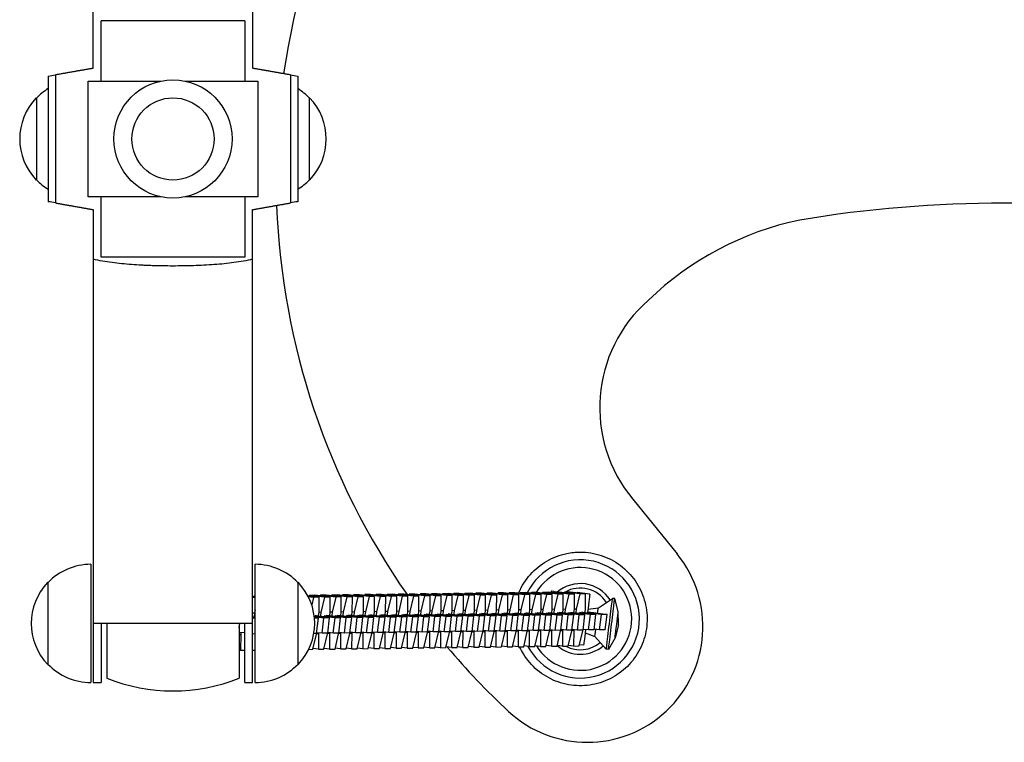
# Model space of a CAD drawing. Units: millimetres. Extents: x -1800 to 1800, y -4792 to 4792.
# Drawn here: x -383 to 0, y -235 to 46 of the extents above; entities that cross this region are included whole.
import ezdxf

# ---------------------------------------------------------------- set-up
doc = ezdxf.new("R2010")
doc.units = ezdxf.units.MM
doc.header["$LTSCALE"] = 20
doc.layers.add('2d', color=230, linetype='Continuous')

msp = doc.modelspace()

# ---------------------------------------------------------------- linework, layer by layer
at = {"layer": '2d'}
for p, q in [((-354.64, 27.5), (-354.64, 211.5)), ((-292.64, 211.5), (-292.64, 27.5)), ((-351.64, 22.5), (-351.64, 45.98)), ((-295.64, 45.98), (-351.64, 45.98)), ((-295.64, 45.98), (-295.64, 22.5)), ((-372.18, 24.41), (-372.18, -24.41)), ((-369.4, 24.9), (-369.4, -24.9)), ((-277.89, 24.9), (-277.89, -24.9)), ((-275.11, 24.41), (-275.11, -24.41)), ((-356.64, 22.5), (-328.41, 22.5)), ((-356.64, -22.5), (-356.64, 22.5)), ((-318.87, 22.5), (-290.64, 22.5)), ((-290.64, 22.5), (-290.64, -22.5)), ((-376.81, 16), (-376.81, -16)), ((-270.48, -16), (-270.48, 16)), ((-328.41, -22.5), (-356.64, -22.5)), ((-351.64, -45.98), (-351.64, -22.5)), ((-290.64, -22.5), (-318.87, -22.5)), ((-295.64, -22.5), (-295.64, -45.98)), ((-354.64, -27.5), (-354.64, -211.5)), ((-292.64, -211.5), (-292.64, -27.5)), ((-295.64, -45.98), (-351.64, -45.98)), ((-144.64, -140.2), (-127.45, -161.45)), ((-355.64, -165.5), (-355.64, -211.5)), ((-291.64, -211.5), (-291.64, -165.5)), ((-372.31, -172.5), (-372.31, -204.5)), ((-274.98, -204.5), (-274.98, -172.5)), ((-176.63, -176.53), (-176.26, -175.87)), ((-176.26, -175.87), (-175.38, -175.97)), ((-175.03, -176.37), (-175.38, -175.97)), ((-291.64, -178.19), (-292.64, -178.07)), ((-291.64, -178.48), (-292.64, -178.36)), ((-292.15, -177.84), (-292.21, -178.12)), ((-291.64, -177.83), (-292.15, -177.84)), ((-291.64, -177.9), (-292.15, -177.84)), ((-266.79, -178.32), (-271.15, -177.79)), ((-268.95, -178.35), (-270.99, -178.1)), ((-270.55, -177.57), (-270.62, -177.85)), ((-268.39, -177.54), (-270.55, -177.57)), ((-264.64, -178.29), (-270.55, -177.57)), ((-268.95, -178.35), (-269.66, -181.3)), ((-266.79, -178.32), (-268.95, -178.35)), ((-262.47, -178.26), (-268.39, -177.54)), ((-266.81, -184.24), (-266.79, -178.32)), ((-266.23, -177.51), (-266.3, -177.8)), ((-264.07, -177.49), (-266.23, -177.51)), ((-260.32, -178.24), (-266.23, -177.51)), ((-264.64, -178.29), (-266.05, -184.23)), ((-262.47, -178.26), (-264.64, -178.29)), ((-258.15, -178.21), (-264.07, -177.49)), ((-262.49, -184.19), (-262.47, -178.26)), ((-261.91, -177.46), (-261.98, -177.74)), ((-259.75, -177.43), (-261.91, -177.46)), ((-256, -178.18), (-261.91, -177.46)), ((-260.32, -178.24), (-261.73, -184.18)), ((-258.15, -178.21), (-260.32, -178.24)), ((-253.83, -178.16), (-259.75, -177.43)), ((-258.17, -184.13), (-258.15, -178.21)), ((-257.59, -177.4), (-257.66, -177.69)), ((-255.43, -177.38), (-257.59, -177.4)), ((-251.68, -178.13), (-257.59, -177.4)), ((-256, -178.18), (-257.41, -184.12)), ((-253.83, -178.16), (-256, -178.18)), ((-249.51, -178.1), (-255.43, -177.38)), ((-253.85, -184.08), (-253.83, -178.16)), ((-253.27, -177.35), (-253.34, -177.63)), ((-251.11, -177.32), (-253.27, -177.35)), ((-247.36, -178.07), (-253.27, -177.35)), ((-251.68, -178.13), (-253.09, -184.07)), ((-249.51, -178.1), (-251.68, -178.13)), ((-245.19, -178.05), (-251.11, -177.32)), ((-249.53, -184.02), (-249.51, -178.1)), ((-248.95, -177.3), (-249.02, -177.58)), ((-246.79, -177.27), (-248.95, -177.3)), ((-243.04, -178.02), (-248.95, -177.3)), ((-247.36, -178.07), (-248.77, -184.01)), ((-245.19, -178.05), (-247.36, -178.07)), ((-240.87, -177.99), (-246.79, -177.27)), ((-245.21, -183.97), (-245.19, -178.05)), ((-244.63, -177.24), (-244.7, -177.52)), ((-242.47, -177.21), (-244.63, -177.24)), ((-238.72, -177.96), (-244.63, -177.24)), ((-243.04, -178.02), (-244.45, -183.96)), ((-240.87, -177.99), (-243.04, -178.02)), ((-236.55, -177.94), (-242.47, -177.21)), ((-240.89, -183.91), (-240.87, -177.99)), ((-240.31, -177.19), (-240.38, -177.47)), ((-238.15, -177.16), (-240.31, -177.19)), ((-234.4, -177.91), (-240.31, -177.19)), ((-238.72, -177.96), (-240.13, -183.91)), ((-236.55, -177.94), (-238.72, -177.96)), ((-232.23, -177.88), (-238.15, -177.16)), ((-236.57, -183.86), (-236.55, -177.94)), ((-236, -177.13), (-236.06, -177.42)), ((-233.83, -177.11), (-236, -177.13)), ((-230.08, -177.86), (-236, -177.13)), ((-234.4, -177.91), (-235.81, -183.85)), ((-232.23, -177.88), (-234.4, -177.91)), ((-227.91, -177.83), (-233.83, -177.11)), ((-232.25, -183.81), (-232.23, -177.88)), ((-231.68, -177.08), (-231.74, -177.36)), ((-229.51, -177.05), (-231.68, -177.08)), ((-225.76, -177.8), (-231.68, -177.08)), ((-230.08, -177.86), (-231.49, -183.8)), ((-227.91, -177.83), (-230.08, -177.86)), ((-223.59, -177.77), (-229.51, -177.05)), ((-227.93, -183.75), (-227.91, -177.83)), ((-227.36, -177.02), (-227.42, -177.31)), ((-225.19, -177), (-227.36, -177.02)), ((-221.44, -177.75), (-227.36, -177.02)), ((-225.76, -177.8), (-227.17, -183.74)), ((-223.59, -177.77), (-225.76, -177.8)), ((-219.28, -177.72), (-225.19, -177)), ((-223.61, -183.7), (-223.59, -177.77)), ((-223.04, -176.97), (-223.1, -177.25)), ((-220.87, -176.94), (-223.04, -176.97)), ((-217.12, -177.69), (-223.04, -176.97)), ((-221.44, -177.75), (-222.85, -183.69)), ((-219.28, -177.72), (-221.44, -177.75)), ((-214.96, -177.67), (-220.87, -176.94)), ((-219.29, -183.64), (-219.28, -177.72)), ((-218.72, -176.92), (-218.79, -177.2)), ((-216.55, -176.89), (-218.72, -176.92)), ((-212.8, -177.64), (-218.72, -176.92)), ((-217.12, -177.69), (-218.53, -183.63)), ((-214.96, -177.67), (-217.12, -177.69)), ((-210.64, -177.61), (-216.55, -176.89)), ((-214.97, -183.59), (-214.96, -177.67)), ((-214.4, -176.86), (-214.47, -177.14)), ((-212.23, -176.83), (-214.4, -176.86)), ((-208.48, -177.58), (-214.4, -176.86)), ((-212.8, -177.64), (-214.21, -183.58)), ((-210.64, -177.61), (-212.8, -177.64)), ((-206.32, -177.56), (-212.23, -176.83)), ((-210.65, -183.53), (-210.64, -177.61)), ((-210.08, -176.81), (-210.15, -177.09)), ((-207.91, -176.78), (-210.08, -176.81)), ((-204.16, -177.53), (-210.08, -176.81)), ((-208.48, -177.58), (-209.89, -183.52)), ((-206.32, -177.56), (-208.48, -177.58)), ((-202, -177.5), (-207.91, -176.78)), ((-206.33, -183.48), (-206.32, -177.56)), ((-205.76, -176.75), (-205.83, -177.03)), ((-203.59, -176.72), (-205.76, -176.75)), ((-199.84, -177.48), (-205.76, -176.75)), ((-204.16, -177.53), (-205.58, -183.47)), ((-202, -177.5), (-204.16, -177.53)), ((-197.68, -177.45), (-203.59, -176.72)), ((-202.01, -183.43), (-202, -177.5)), ((-201.44, -176.7), (-201.51, -176.98)), ((-199.27, -176.67), (-201.44, -176.7)), ((-195.52, -177.42), (-201.44, -176.7)), ((-199.84, -177.48), (-201.26, -183.42)), ((-197.68, -177.45), (-199.84, -177.48)), ((-193.36, -177.39), (-199.27, -176.67)), ((-197.7, -183.37), (-197.68, -177.45)), ((-197.12, -176.64), (-197.19, -176.93)), ((-194.96, -176.62), (-197.12, -176.64)), ((-191.21, -177.37), (-197.12, -176.64)), ((-195.52, -177.42), (-196.94, -183.36)), ((-193.36, -177.39), (-195.52, -177.42)), ((-189.04, -177.34), (-194.96, -176.62)), ((-193.38, -183.32), (-193.36, -177.39)), ((-192.8, -176.59), (-192.87, -176.87)), ((-190.64, -176.56), (-192.8, -176.59)), ((-186.89, -177.31), (-192.8, -176.59)), ((-191.21, -177.37), (-192.62, -183.31)), ((-189.04, -177.34), (-191.21, -177.37)), ((-184.72, -177.29), (-190.64, -176.56)), ((-189.06, -183.26), (-189.04, -177.34)), ((-188.48, -176.53), (-188.55, -176.82)), ((-186.32, -176.51), (-188.48, -176.53)), ((-182.57, -177.26), (-188.48, -176.53)), ((-186.89, -177.31), (-188.3, -183.25)), ((-184.72, -177.29), (-186.89, -177.31)), ((-180.4, -177.23), (-186.32, -176.51)), ((-184.74, -183.21), (-184.72, -177.29)), ((-184.16, -176.48), (-184.23, -176.76)), ((-182, -176.45), (-184.16, -176.48)), ((-178.25, -177.2), (-184.16, -176.48)), ((-182.57, -177.26), (-183.98, -183.2)), ((-180.4, -177.23), (-182.57, -177.26)), ((-176.08, -177.18), (-182, -176.45)), ((-180.42, -183.15), (-180.4, -177.23)), ((-179.84, -176.43), (-179.91, -176.71)), ((-177.68, -176.4), (-179.84, -176.43)), ((-173.93, -177.15), (-179.84, -176.43)), ((-178.25, -177.2), (-179.66, -183.14)), ((-176.08, -177.18), (-178.25, -177.2)), ((-171.76, -177.12), (-177.68, -176.4)), ((-176.1, -183.1), (-176.08, -177.18)), ((-175.52, -176.37), (-175.59, -176.65)), ((-173.36, -176.34), (-175.52, -176.37)), ((-169.61, -177.09), (-175.52, -176.37)), ((-173.93, -177.15), (-175.34, -183.09)), ((-171.76, -177.12), (-173.93, -177.15)), ((-167.44, -177.07), (-173.36, -176.34)), ((-171.78, -183.04), (-171.76, -177.12)), ((-171.2, -176.32), (-171.27, -176.6)), ((-169.04, -176.29), (-171.2, -176.32)), ((-165.29, -177.04), (-171.2, -176.32)), ((-169.61, -177.09), (-171.02, -183.04)), ((-167.44, -177.07), (-169.61, -177.09)), ((-163.12, -177.01), (-169.04, -176.29)), ((-167.46, -182.99), (-167.44, -177.07)), ((-165.29, -177.04), (-166.7, -182.98)), ((-161.46, -177.12), (-166.42, -176.52)), ((-163.12, -177.01), (-165.29, -177.04)), ((-163.14, -182.94), (-163.12, -177.01)), ((-158.12, -182.49), (-152.62, -178.74)), ((-151.75, -178.84), (-152.62, -178.74)), ((-150.36, -183.85), (-151.75, -178.84)), ((-291.64, -183.21), (-291.96, -184.56)), ((-244.45, -183.96), (-245.21, -183.87)), ((-240.13, -183.91), (-240.89, -183.81)), ((-240.13, -183.91), (-240.28, -185.12)), ((-236.72, -185.08), (-236.57, -183.86)), ((-235.81, -183.85), (-236.57, -183.76)), ((-235.81, -183.85), (-235.96, -185.07)), ((-232.4, -185.02), (-232.25, -183.81)), ((-231.49, -183.8), (-232.25, -183.7)), ((-231.49, -183.8), (-231.64, -185.01)), ((-228.08, -184.97), (-227.93, -183.75)), ((-227.17, -183.74), (-227.93, -183.65)), ((-227.17, -183.74), (-227.32, -184.96)), ((-223.76, -184.91), (-223.61, -183.7)), ((-222.85, -183.69), (-223.61, -183.59)), ((-222.85, -183.69), (-223, -184.9)), ((-219.44, -184.86), (-219.29, -183.64)), ((-218.53, -183.63), (-219.29, -183.54)), ((-218.53, -183.63), (-218.68, -184.85)), ((-215.12, -184.8), (-214.97, -183.59)), ((-214.21, -183.58), (-214.97, -183.49)), ((-214.21, -183.58), (-214.36, -184.79)), ((-210.8, -184.75), (-210.65, -183.53)), ((-209.89, -183.52), (-210.65, -183.43)), ((-209.89, -183.52), (-210.04, -184.74)), ((-206.48, -184.7), (-206.33, -183.48)), ((-205.58, -183.47), (-206.33, -183.38)), ((-205.58, -183.47), (-205.72, -184.69)), ((-202.16, -184.64), (-202.01, -183.43)), ((-201.26, -183.42), (-202.01, -183.32)), ((-201.26, -183.42), (-201.4, -184.63)), ((-197.84, -184.59), (-197.7, -183.37)), ((-196.94, -183.36), (-197.7, -183.27)), ((-196.94, -183.36), (-197.08, -184.58)), ((-193.52, -184.53), (-193.38, -183.32)), ((-192.62, -183.31), (-193.38, -183.21)), ((-192.62, -183.31), (-192.76, -184.52)), ((-189.2, -184.48), (-189.06, -183.26)), ((-188.3, -183.25), (-189.06, -183.16)), ((-188.3, -183.25), (-188.44, -184.47)), ((-184.88, -184.42), (-184.74, -183.21)), ((-183.98, -183.2), (-184.74, -183.11)), ((-183.98, -183.2), (-184.12, -184.41)), ((-180.56, -184.37), (-180.42, -183.15)), ((-179.66, -183.14), (-180.42, -183.05)), ((-179.66, -183.14), (-179.81, -184.36)), ((-176.24, -184.32), (-176.1, -183.1)), ((-175.34, -183.09), (-176.1, -183)), ((-175.34, -183.09), (-175.49, -184.31)), ((-171.93, -184.26), (-171.78, -183.04)), ((-171.02, -183.04), (-171.78, -182.94)), ((-171.02, -183.04), (-171.17, -184.25)), ((-167.61, -184.21), (-167.46, -182.99)), ((-166.7, -182.98), (-167.46, -182.89)), ((-166.7, -182.98), (-166.85, -184.2)), ((-163.29, -184.15), (-163.14, -182.94)), ((-162.17, -182.97), (-158.12, -182.49)), ((-150.31, -189.05), (-150.36, -183.85)), ((-291.96, -184.56), (-292.64, -184.47)), ((-291.64, -186.1), (-292.64, -185.99)), ((-292.64, -186.12), (-291.64, -186.26)), ((-291.64, -186.62), (-292.64, -186.51)), ((-291.96, -184.56), (-292.11, -185.77)), ((-268.69, -185.54), (-267.9, -185.63)), ((-264.88, -186.39), (-268.64, -185.98)), ((-268.62, -186.19), (-267.03, -186.42)), ((-267.03, -186.42), (-268.59, -186.44)), ((-267.15, -185.62), (-268.35, -185.47)), ((-267.9, -185.63), (-262.71, -186.36)), ((-267.75, -192.37), (-267.03, -186.42)), ((-267.16, -185.74), (-267.15, -185.62)), ((-260.56, -186.33), (-267.15, -185.62)), ((-266.95, -185.46), (-266.81, -184.24)), ((-266.05, -184.23), (-266.81, -184.14)), ((-266.05, -184.23), (-266.19, -185.45)), ((-265.59, -192.34), (-264.88, -186.39)), ((-262.71, -186.36), (-264.88, -186.39)), ((-264.79, -185.43), (-263.58, -185.58)), ((-262.83, -185.57), (-264.03, -185.42)), ((-263.58, -185.58), (-258.39, -186.31)), ((-263.43, -192.32), (-262.71, -186.36)), ((-262.84, -185.68), (-262.83, -185.57)), ((-256.24, -186.28), (-262.83, -185.57)), ((-262.63, -185.4), (-262.49, -184.19)), ((-261.73, -184.18), (-262.49, -184.08)), ((-261.73, -184.18), (-261.87, -185.39)), ((-261.27, -192.29), (-260.56, -186.33)), ((-258.39, -186.31), (-260.56, -186.33)), ((-260.47, -185.38), (-259.27, -185.52)), ((-258.51, -185.51), (-259.71, -185.37)), ((-259.27, -185.52), (-254.07, -186.25)), ((-259.11, -192.26), (-258.39, -186.31)), ((-258.52, -185.63), (-258.51, -185.51)), ((-251.92, -186.23), (-258.51, -185.51)), ((-258.31, -185.35), (-258.17, -184.13)), ((-257.41, -184.12), (-258.17, -184.03)), ((-257.41, -184.12), (-257.55, -185.34)), ((-256.95, -192.24), (-256.24, -186.28)), ((-254.07, -186.25), (-256.24, -186.28)), ((-256.15, -185.32), (-254.95, -185.47)), ((-254.19, -185.46), (-255.4, -185.31)), ((-254.95, -185.47), (-249.75, -186.2)), ((-254.79, -192.21), (-254.07, -186.25)), ((-254.2, -185.57), (-254.19, -185.46)), ((-247.6, -186.17), (-254.19, -185.46)), ((-253.99, -185.29), (-253.85, -184.08)), ((-253.09, -184.07), (-253.85, -183.98)), ((-253.09, -184.07), (-253.24, -185.28)), ((-252.64, -192.18), (-251.92, -186.23)), ((-249.75, -186.2), (-251.92, -186.23)), ((-251.83, -185.27), (-250.63, -185.41)), ((-249.87, -185.4), (-251.08, -185.26)), ((-250.63, -185.41), (-245.43, -186.14)), ((-250.47, -192.15), (-249.75, -186.2)), ((-249.88, -185.52), (-249.87, -185.4)), ((-243.28, -186.12), (-249.87, -185.4)), ((-249.67, -185.24), (-249.53, -184.02)), ((-248.77, -184.01), (-249.53, -183.92)), ((-248.77, -184.01), (-248.92, -185.23)), ((-248.32, -192.13), (-247.6, -186.17)), ((-245.43, -186.14), (-247.6, -186.17)), ((-247.52, -185.21), (-246.31, -185.36)), ((-245.55, -185.35), (-246.76, -185.2)), ((-246.31, -185.36), (-241.11, -186.09)), ((-246.15, -192.1), (-245.43, -186.14)), ((-245.56, -185.46), (-245.55, -185.35)), ((-238.96, -186.06), (-245.55, -185.35)), ((-245.36, -185.19), (-245.21, -183.97)), ((-244.45, -183.96), (-244.6, -185.18)), ((-244, -192.07), (-243.28, -186.12)), ((-241.11, -186.09), (-243.28, -186.12)), ((-243.2, -185.16), (-241.99, -185.31)), ((-241.23, -185.3), (-242.44, -185.15)), ((-241.99, -185.31), (-236.79, -186.03)), ((-241.83, -192.05), (-241.11, -186.09)), ((-241.24, -185.41), (-241.23, -185.3)), ((-234.64, -186.01), (-241.23, -185.3)), ((-241.04, -185.13), (-240.89, -183.91)), ((-239.68, -192.02), (-238.96, -186.06)), ((-236.79, -186.03), (-238.96, -186.06)), ((-238.88, -185.1), (-237.67, -185.25)), ((-236.91, -185.24), (-238.12, -185.09)), ((-237.67, -185.25), (-232.48, -185.98)), ((-237.51, -191.99), (-236.79, -186.03)), ((-236.92, -185.36), (-236.91, -185.24)), ((-230.32, -185.95), (-236.91, -185.24)), ((-235.36, -191.96), (-234.64, -186.01)), ((-232.48, -185.98), (-234.64, -186.01)), ((-234.56, -185.05), (-233.35, -185.2)), ((-232.59, -185.19), (-233.8, -185.04)), ((-233.35, -185.2), (-228.16, -185.93)), ((-233.19, -191.94), (-232.48, -185.98)), ((-232.6, -185.3), (-232.59, -185.19)), ((-226, -185.9), (-232.59, -185.19)), ((-231.04, -191.91), (-230.32, -185.95)), ((-228.16, -185.93), (-230.32, -185.95)), ((-230.24, -184.99), (-229.03, -185.14)), ((-228.27, -185.13), (-229.48, -184.99)), ((-229.03, -185.14), (-223.84, -185.87)), ((-228.87, -191.88), (-228.16, -185.93)), ((-228.28, -185.25), (-228.27, -185.13)), ((-221.68, -185.84), (-228.27, -185.13)), ((-226.72, -191.86), (-226, -185.9)), ((-223.84, -185.87), (-226, -185.9)), ((-225.92, -184.94), (-224.71, -185.09)), ((-223.95, -185.08), (-225.16, -184.93)), ((-224.71, -185.09), (-219.52, -185.82)), ((-224.55, -191.83), (-223.84, -185.87)), ((-223.97, -185.19), (-223.95, -185.08)), ((-217.36, -185.79), (-223.95, -185.08)), ((-222.4, -191.8), (-221.68, -185.84)), ((-219.52, -185.82), (-221.68, -185.84)), ((-221.6, -184.89), (-220.39, -185.03)), ((-219.63, -185.02), (-220.84, -184.88)), ((-220.39, -185.03), (-215.2, -185.76)), ((-220.23, -191.77), (-219.52, -185.82)), ((-219.65, -185.14), (-219.63, -185.02)), ((-213.04, -185.74), (-219.63, -185.02)), ((-218.08, -191.75), (-217.36, -185.79)), ((-215.2, -185.76), (-217.36, -185.79)), ((-217.28, -184.83), (-216.07, -184.98)), ((-215.31, -184.97), (-216.52, -184.82)), ((-216.07, -184.98), (-210.88, -185.71)), ((-215.91, -191.72), (-215.2, -185.76)), ((-215.33, -185.08), (-215.31, -184.97)), ((-208.72, -185.68), (-215.31, -184.97)), ((-213.76, -191.69), (-213.04, -185.74)), ((-210.88, -185.71), (-213.04, -185.74)), ((-212.96, -184.78), (-211.75, -184.92)), ((-210.99, -184.92), (-212.2, -184.77)), ((-211.75, -184.92), (-206.56, -185.65)), ((-211.6, -191.66), (-210.88, -185.71)), ((-211.01, -185.03), (-210.99, -184.92)), ((-204.4, -185.63), (-210.99, -184.92)), ((-209.44, -191.64), (-208.72, -185.68)), ((-206.56, -185.65), (-208.72, -185.68)), ((-208.64, -184.72), (-207.43, -184.87)), ((-206.67, -184.86), (-207.88, -184.71)), ((-207.43, -184.87), (-202.24, -185.6)), ((-207.28, -191.61), (-206.56, -185.65)), ((-206.69, -184.98), (-206.67, -184.86)), ((-200.09, -185.57), (-206.67, -184.86)), ((-205.12, -191.58), (-204.4, -185.63)), ((-202.24, -185.6), (-204.4, -185.63)), ((-204.32, -184.67), (-203.11, -184.82)), ((-202.35, -184.81), (-203.56, -184.66)), ((-203.11, -184.82), (-197.92, -185.55)), ((-202.96, -191.56), (-202.24, -185.6)), ((-202.37, -184.92), (-202.35, -184.81)), ((-195.77, -185.52), (-202.35, -184.81)), ((-200.8, -191.53), (-200.09, -185.57)), ((-197.92, -185.55), (-200.09, -185.57)), ((-200, -184.61), (-198.79, -184.76)), ((-198.04, -184.75), (-199.24, -184.6)), ((-198.79, -184.76), (-193.6, -185.49)), ((-198.64, -191.5), (-197.92, -185.55)), ((-198.05, -184.87), (-198.04, -184.75)), ((-191.45, -185.46), (-198.04, -184.75)), ((-196.48, -191.47), (-195.77, -185.52)), ((-193.6, -185.49), (-195.77, -185.52)), ((-195.68, -184.56), (-194.47, -184.71)), ((-193.72, -184.7), (-194.92, -184.55)), ((-194.47, -184.71), (-189.28, -185.44)), ((-194.32, -191.45), (-193.6, -185.49)), ((-193.73, -184.81), (-193.72, -184.7)), ((-187.13, -185.41), (-193.72, -184.7)), ((-192.16, -191.42), (-191.45, -185.46)), ((-189.28, -185.44), (-191.45, -185.46)), ((-191.36, -184.51), (-190.16, -184.65)), ((-189.4, -184.64), (-190.6, -184.5)), ((-190.16, -184.65), (-184.96, -185.38)), ((-190, -191.39), (-189.28, -185.44)), ((-189.41, -184.76), (-189.4, -184.64)), ((-182.81, -185.36), (-189.4, -184.64)), ((-187.84, -191.37), (-187.13, -185.41)), ((-184.96, -185.38), (-187.13, -185.41)), ((-187.04, -184.45), (-185.84, -184.6)), ((-185.08, -184.59), (-186.28, -184.44)), ((-185.84, -184.6), (-180.64, -185.33)), ((-185.68, -191.34), (-184.96, -185.38)), ((-185.09, -184.7), (-185.08, -184.59)), ((-178.49, -185.3), (-185.08, -184.59)), ((-183.53, -191.31), (-182.81, -185.36)), ((-180.64, -185.33), (-182.81, -185.36)), ((-182.72, -184.4), (-181.52, -184.54)), ((-180.76, -184.53), (-181.97, -184.39)), ((-181.52, -184.54), (-176.32, -185.27)), ((-181.36, -191.28), (-180.64, -185.33)), ((-180.77, -184.65), (-180.76, -184.53)), ((-174.17, -185.25), (-180.76, -184.53)), ((-179.21, -191.26), (-178.49, -185.3)), ((-176.32, -185.27), (-178.49, -185.3)), ((-178.4, -184.34), (-177.2, -184.49)), ((-176.44, -184.48), (-177.65, -184.33)), ((-177.2, -184.49), (-172, -185.22)), ((-177.04, -191.23), (-176.32, -185.27)), ((-176.45, -184.59), (-176.44, -184.48)), ((-169.85, -185.19), (-176.44, -184.48)), ((-174.89, -191.2), (-174.17, -185.25)), ((-172, -185.22), (-174.17, -185.25)), ((-174.09, -184.29), (-172.88, -184.44)), ((-172.12, -184.43), (-173.33, -184.28)), ((-172.88, -184.44), (-167.68, -185.16)), ((-172.72, -191.18), (-172, -185.22)), ((-172.13, -184.54), (-172.12, -184.43)), ((-165.53, -185.14), (-172.12, -184.43)), ((-170.57, -191.15), (-169.85, -185.19)), ((-167.68, -185.16), (-169.85, -185.19)), ((-169.77, -184.23), (-168.56, -184.38)), ((-167.8, -184.37), (-169.01, -184.22)), ((-168.56, -184.38), (-163.36, -185.11)), ((-168.4, -191.12), (-167.68, -185.16)), ((-167.81, -184.49), (-167.8, -184.37)), ((-161.21, -185.08), (-167.8, -184.37)), ((-166.25, -191.09), (-165.53, -185.14)), ((-163.36, -185.11), (-165.53, -185.14)), ((-165.45, -184.18), (-164.24, -184.33)), ((-163.48, -184.32), (-164.69, -184.17)), ((-164.24, -184.33), (-159.05, -185.06)), ((-164.08, -191.07), (-163.36, -185.11)), ((-163.49, -184.43), (-163.48, -184.32)), ((-156.89, -185.03), (-163.48, -184.32)), ((-162.29, -183.98), (-159.92, -184.27)), ((-161.93, -191.04), (-161.21, -185.08)), ((-159.05, -185.06), (-161.21, -185.08)), ((-159.92, -184.27), (-154.73, -185)), ((-159.76, -191.01), (-159.05, -185.06)), ((-157.61, -190.99), (-156.89, -185.03)), ((-154.73, -185), (-156.89, -185.03)), ((-155.44, -190.96), (-154.73, -185)), ((-292.64, -188.5), (-354.64, -188.5)), ((-351.64, -188.5), (-351.64, -211.5)), ((-349.39, -188.5), (-349.39, -209.84)), ((-297.89, -190.26), (-297.68, -188.5)), ((-297.89, -188.5), (-297.89, -209.84)), ((-295.64, -211.5), (-295.64, -188.5)), ((-222.4, -191.8), (-224.52, -191.57)), ((-218.08, -191.75), (-220.2, -191.52)), ((-213.76, -191.69), (-215.88, -191.46)), ((-215.17, -191.54), (-215.22, -191.97)), ((-209.44, -191.64), (-211.56, -191.41)), ((-210.85, -191.49), (-210.91, -191.91)), ((-205.12, -191.58), (-207.25, -191.35)), ((-206.53, -191.43), (-206.59, -191.86)), ((-202.96, -191.56), (-205.12, -191.58)), ((-203.03, -191.81), (-202.99, -191.56)), ((-200.8, -191.53), (-202.93, -191.3)), ((-202.21, -191.38), (-202.27, -191.8)), ((-198.64, -191.5), (-200.8, -191.53)), ((-198.71, -191.76), (-198.67, -191.5)), ((-196.48, -191.47), (-198.61, -191.25)), ((-197.9, -191.32), (-197.95, -191.75)), ((-194.32, -191.45), (-196.48, -191.47)), ((-194.39, -191.7), (-194.36, -191.45)), ((-192.16, -191.42), (-194.29, -191.19)), ((-193.58, -191.27), (-193.63, -191.7)), ((-190, -191.39), (-192.16, -191.42)), ((-190.07, -191.65), (-190.04, -191.39)), ((-189.31, -191.64), (-190.05, -191.55)), ((-187.84, -191.37), (-189.97, -191.14)), ((-189.26, -191.21), (-189.31, -191.64)), ((-185.68, -191.34), (-187.84, -191.37)), ((-185.75, -191.6), (-185.72, -191.34)), ((-184.99, -191.59), (-185.74, -191.5)), ((-183.53, -191.31), (-185.65, -191.08)), ((-184.94, -191.16), (-184.99, -191.59)), ((-181.36, -191.28), (-183.53, -191.31)), ((-182.84, -197.48), (-181.43, -191.54)), ((-181.43, -191.54), (-181.4, -191.28)), ((-180.67, -191.53), (-181.42, -191.44)), ((-179.21, -191.26), (-181.33, -191.03)), ((-180.67, -191.53), (-180.69, -197.45)), ((-180.62, -191.1), (-180.67, -191.53)), ((-177.04, -191.23), (-179.21, -191.26)), ((-178.52, -197.43), (-177.11, -191.49)), ((-177.11, -191.49), (-177.08, -191.23)), ((-176.35, -191.48), (-177.1, -191.39)), ((-174.89, -191.2), (-177.01, -190.97)), ((-176.35, -191.48), (-176.37, -197.4)), ((-176.3, -191.05), (-176.35, -191.48)), ((-172.72, -191.18), (-174.89, -191.2)), ((-174.2, -197.37), (-172.79, -191.43)), ((-172.79, -191.43), (-172.76, -191.18)), ((-172.03, -191.42), (-172.78, -191.33)), ((-170.57, -191.15), (-172.69, -190.92)), ((-172.03, -191.42), (-172.05, -197.35)), ((-171.98, -191), (-172.03, -191.42)), ((-168.4, -191.12), (-170.57, -191.15)), ((-169.88, -197.32), (-168.47, -191.38)), ((-168.47, -191.38), (-168.44, -191.12)), ((-167.71, -191.37), (-168.46, -191.28)), ((-166.25, -191.09), (-168.37, -190.86)), ((-167.71, -191.37), (-167.73, -197.29)), ((-167.66, -190.94), (-167.71, -191.37)), ((-164.08, -191.07), (-166.25, -191.09)), ((-165.56, -197.26), (-164.15, -191.32)), ((-164.15, -191.32), (-164.12, -191.07)), ((-161.93, -191.04), (-164.05, -190.81)), ((-159.76, -191.01), (-161.93, -191.04)), ((-157.61, -190.99), (-159.73, -190.76)), ((-155.44, -190.96), (-157.61, -190.99)), ((-150.31, -189.05), (-151.61, -194.09)), ((-295.64, -192.22), (-297.89, -191.98)), ((-297.29, -193), (-297.89, -192.93)), ((-297.29, -193), (-297.31, -198.92)), ((-297.18, -192.06), (-297.29, -193)), ((-291.64, -192.66), (-292.64, -192.55)), ((-269.23, -198.57), (-267.82, -192.63)), ((-267.75, -192.37), (-268.83, -192.39)), ((-267.82, -192.63), (-267.79, -192.37)), ((-267.06, -192.62), (-267.8, -192.53)), ((-265.59, -192.34), (-267.72, -192.12)), ((-267.06, -192.62), (-267.07, -198.54)), ((-267.01, -192.19), (-267.06, -192.62)), ((-263.43, -192.32), (-265.59, -192.34)), ((-264.91, -198.52), (-263.5, -192.57)), ((-263.5, -192.57), (-263.47, -192.32)), ((-262.74, -192.57), (-263.48, -192.47)), ((-261.27, -192.29), (-263.4, -192.06)), ((-262.74, -192.57), (-262.75, -198.49)), ((-262.69, -192.14), (-262.74, -192.57)), ((-259.11, -192.26), (-261.27, -192.29)), ((-260.59, -198.46), (-259.18, -192.52)), ((-259.18, -192.52), (-259.15, -192.26)), ((-258.42, -192.51), (-259.17, -192.42)), ((-256.95, -192.24), (-259.08, -192.01)), ((-258.42, -192.51), (-258.44, -198.43)), ((-258.37, -192.08), (-258.42, -192.51)), ((-254.79, -192.21), (-256.95, -192.24)), ((-256.27, -198.41), (-254.86, -192.47)), ((-254.86, -192.47), (-254.83, -192.21)), ((-254.1, -192.46), (-254.85, -192.37)), ((-252.64, -192.18), (-254.76, -191.95)), ((-254.1, -192.46), (-254.12, -198.38)), ((-254.05, -192.03), (-254.1, -192.46)), ((-250.47, -192.15), (-252.64, -192.18)), ((-251.95, -198.35), (-250.54, -192.41)), ((-250.54, -192.41), (-250.51, -192.15)), ((-249.78, -192.4), (-250.53, -192.31)), ((-248.32, -192.13), (-250.44, -191.9)), ((-249.78, -192.4), (-249.8, -198.32)), ((-249.73, -191.97), (-249.78, -192.4)), ((-246.15, -192.1), (-248.32, -192.13)), ((-247.63, -198.3), (-246.22, -192.36)), ((-246.22, -192.36), (-246.19, -192.1)), ((-245.46, -192.35), (-246.21, -192.26)), ((-244, -192.07), (-246.12, -191.84)), ((-245.46, -192.35), (-245.48, -198.27)), ((-245.41, -191.92), (-245.46, -192.35)), ((-241.83, -192.05), (-244, -192.07)), ((-243.31, -198.24), (-241.9, -192.3)), ((-241.9, -192.3), (-241.87, -192.05)), ((-241.14, -192.29), (-241.89, -192.2)), ((-239.68, -192.02), (-241.8, -191.79)), ((-241.14, -192.29), (-241.16, -198.22)), ((-241.09, -191.87), (-241.14, -192.29)), ((-237.51, -191.99), (-239.68, -192.02)), ((-238.99, -198.19), (-237.58, -192.25)), ((-237.58, -192.25), (-237.55, -191.99)), ((-236.82, -192.24), (-237.57, -192.15)), ((-235.36, -191.96), (-237.48, -191.73)), ((-236.82, -192.24), (-236.84, -198.16)), ((-236.77, -191.81), (-236.82, -192.24)), ((-233.19, -191.94), (-235.36, -191.96)), ((-234.67, -198.13), (-233.26, -192.19)), ((-233.26, -192.19), (-233.23, -191.94)), ((-232.5, -192.18), (-233.25, -192.09)), ((-231.04, -191.91), (-233.16, -191.68)), ((-232.5, -192.18), (-232.52, -198.11)), ((-232.45, -191.76), (-232.5, -192.18)), ((-228.87, -191.88), (-231.04, -191.91)), ((-230.35, -198.08), (-228.94, -192.14)), ((-228.94, -192.14), (-228.91, -191.88)), ((-228.18, -192.13), (-228.93, -192.04)), ((-226.72, -191.86), (-228.84, -191.63)), ((-228.18, -192.13), (-228.2, -198.05)), ((-228.13, -191.7), (-228.18, -192.13)), ((-224.55, -191.83), (-226.72, -191.86)), ((-226.03, -198.03), (-224.62, -192.09)), ((-224.62, -192.09), (-224.59, -191.83)), ((-223.86, -192.08), (-224.61, -191.98)), ((-223.86, -192.08), (-223.88, -198)), ((-223.81, -191.65), (-223.86, -192.08)), ((-220.23, -191.77), (-222.4, -191.8)), ((-221.71, -197.97), (-220.3, -192.03)), ((-220.3, -192.03), (-220.27, -191.77)), ((-219.54, -192.02), (-220.29, -191.93)), ((-219.54, -192.02), (-219.56, -197.94)), ((-219.49, -191.59), (-219.54, -192.02)), ((-215.91, -191.72), (-218.08, -191.75)), ((-217.4, -197.92), (-215.98, -191.98)), ((-215.98, -191.98), (-215.95, -191.72)), ((-215.22, -191.97), (-215.97, -191.88)), ((-215.22, -191.97), (-215.24, -197.89)), ((-211.6, -191.66), (-213.76, -191.69)), ((-213.08, -197.86), (-211.66, -191.92)), ((-211.66, -191.92), (-211.63, -191.67)), ((-210.91, -191.91), (-211.65, -191.82)), ((-210.91, -191.91), (-210.92, -197.84)), ((-207.28, -191.61), (-209.44, -191.64)), ((-208.76, -197.81), (-207.34, -191.87)), ((-207.34, -191.87), (-207.31, -191.61)), ((-206.59, -191.86), (-207.33, -191.77)), ((-206.59, -191.86), (-206.6, -197.78)), ((-204.44, -197.75), (-203.03, -191.81)), ((-202.27, -191.8), (-203.01, -191.71)), ((-202.27, -191.8), (-202.28, -197.73)), ((-200.12, -197.7), (-198.71, -191.76)), ((-197.95, -191.75), (-198.69, -191.66)), ((-197.95, -191.75), (-197.96, -197.67)), ((-195.8, -197.65), (-194.39, -191.7)), ((-193.63, -191.7), (-194.37, -191.6)), ((-193.63, -191.7), (-193.64, -197.62)), ((-191.48, -197.59), (-190.07, -191.65)), ((-189.31, -191.64), (-189.33, -197.56)), ((-187.16, -197.54), (-185.75, -191.6)), ((-184.99, -191.59), (-185.01, -197.51)), ((-163.28, -192.13), (-159.46, -193.56)), ((-159.46, -193.56), (-155.02, -198.52)), ((-151.61, -194.09), (-154.15, -198.62)), ((-297.31, -198.92), (-297.89, -198.85)), ((-297.31, -198.92), (-295.64, -198.9)), ((-292.64, -198.86), (-291.64, -198.85)), ((-270.83, -198.59), (-269.23, -198.57)), ((-267.07, -198.54), (-269.16, -198.29)), ((-267.07, -198.54), (-264.91, -198.52)), ((-262.75, -198.49), (-264.84, -198.23)), ((-262.75, -198.49), (-260.59, -198.46)), ((-258.44, -198.43), (-260.52, -198.18)), ((-258.44, -198.43), (-256.27, -198.41)), ((-254.12, -198.38), (-256.2, -198.12)), ((-254.12, -198.38), (-251.95, -198.35)), ((-249.8, -198.32), (-251.88, -198.07)), ((-249.8, -198.32), (-247.63, -198.3)), ((-245.48, -198.27), (-247.56, -198.02)), ((-245.48, -198.27), (-243.31, -198.24)), ((-241.16, -198.22), (-243.24, -197.96)), ((-241.16, -198.22), (-238.99, -198.19)), ((-236.84, -198.16), (-238.93, -197.91)), ((-236.84, -198.16), (-234.67, -198.13)), ((-232.52, -198.11), (-234.61, -197.85)), ((-232.52, -198.11), (-230.35, -198.08)), ((-228.2, -198.05), (-230.29, -197.8)), ((-228.2, -198.05), (-226.03, -198.03)), ((-223.88, -198), (-225.97, -197.74)), ((-223.88, -198), (-221.71, -197.97)), ((-219.56, -197.94), (-221.65, -197.69)), ((-219.56, -197.94), (-217.4, -197.92)), ((-215.24, -197.89), (-217.33, -197.63)), ((-215.24, -197.89), (-213.08, -197.86)), ((-210.92, -197.84), (-213.01, -197.58)), ((-210.92, -197.84), (-208.76, -197.81)), ((-206.6, -197.78), (-208.69, -197.53)), ((-206.6, -197.78), (-204.44, -197.75)), ((-202.28, -197.73), (-204.37, -197.47)), ((-202.28, -197.73), (-200.12, -197.7)), ((-197.96, -197.67), (-200.05, -197.42)), ((-197.96, -197.67), (-195.8, -197.65)), ((-193.64, -197.62), (-195.73, -197.36)), ((-193.64, -197.62), (-191.48, -197.59)), ((-189.33, -197.56), (-191.41, -197.31)), ((-189.33, -197.56), (-187.16, -197.54)), ((-185.01, -197.51), (-187.09, -197.25)), ((-185.01, -197.51), (-182.84, -197.48)), ((-180.69, -197.45), (-182.77, -197.2)), ((-180.69, -197.45), (-178.52, -197.43)), ((-176.37, -197.4), (-178.45, -197.15)), ((-176.37, -197.4), (-174.2, -197.37)), ((-172.05, -197.35), (-174.13, -197.09)), ((-172.05, -197.35), (-169.88, -197.32)), ((-167.73, -197.29), (-169.81, -197.04)), ((-167.73, -197.29), (-165.56, -197.26)), ((-163.87, -196.98), (-165.45, -196.79)), ((-154.15, -198.62), (-155.02, -198.52)), ((-354.64, -211.5), (-351.64, -211.5)), ((-295.64, -211.5), (-292.64, -211.5))]:
    msp.add_line(p, q, dxfattribs=at)
for radius in [23, 16]:
    msp.add_circle((-323.64, 0), radius, dxfattribs=at)
for centre, radius, start, end in [((-0.12, -15.17), 283.38, 137.3293, 171.7739), ((-360.14, 0), 23, 121.553, 136.4387), ((-287.14, 0), 23, 43.5613, 58.447), ((-360.29, 0), 23, 135.9208, 224.0792), ((-287, 0), 23, 315.9208, 44.0792), ((-360.14, 0), 23, 223.5613, 238.447), ((-287.14, 0), 23, 301.553, 316.4387), ((-0.12, -15.17), 283.38, 182.1593, 214.8889), ((-0.14, -510.45), 485.47, 80.559, 99.441), ((-54.56, -150.47), 121.56, 101.9709, 133.7737), ((-101.93, -104.51), 55.65, 131.2954, 219.8854), ((-162.43, -189.75), 45, 227.0842, 38.9745), ((-165.14, -186.75), 23, 207.7193, 153.7412), ((-355.64, -188.5), 23, 90, 136.4387), ((-291.64, -188.5), 23, 43.5613, 90), ((-165.14, -186.75), 20, 211.7553, 149.025), ((-355.79, -188.5), 23, 135.9208, 224.0792), ((-291.5, -188.5), 23, 315.9208, 44.0792), ((-165.14, -186.75), 13.75, 32.4826, 130.8817), ((-165.14, -186.75), 12, 32.2169, 119.5941), ((-165.14, -186.75), 12, 120.4502, 121.9828), ((-0.12, -15.17), 283.38, 220.0962, 227.0842), ((-165.14, -186.75), 13.75, 229.1002, 310.541), ((-165.14, -186.75), 12, 241.8485, 310.3495), ((-355.64, -188.5), 23, 223.5613, 270), ((-291.64, -188.5), 23, 270, 316.4387), ((-323.64, -144.75), 70, 248.4165, 291.5835)]:
    msp.add_arc(centre, radius, start, end, dxfattribs=at)
for centre, major_axis, start_param, end_param in [((-177.46, -185.76), (1.2, 9.89), 0, 0.376763), ((-176.58, -185.87), (1.2, 9.89), 0, 0.283924), ((-167.63, -186.45), (1.2, 9.93), 0, 0.132587), ((-162.66, -187.05), (1.2, 9.93), 0, 1.273238), ((-162.66, -187.05), (-1.2, -9.93), -1.171613, 0)]:
    msp.add_ellipse(centre, major_axis=major_axis, ratio=0, start_param=start_param, end_param=end_param, dxfattribs=at)
at = {"layer": '2d', "extrusion": (0, 0, -1)}
for centre, major_axis, start_param, end_param in [((-153.82, -188.63), (-1.2, -9.89), 0, 3.141593), ((-152.95, -188.73), (-1.2, -9.89), 0, 3.141593), ((-158.79, -188.02), (0.67, 5.54), -0.878976, 0), ((-150.98, -188.97), (-0.62, -5.12), 0, 3.141593), ((-158.79, -188.02), (-0.67, -5.54), 0, 1.041716)]:
    msp.add_ellipse(centre, major_axis=major_axis, ratio=0, start_param=start_param, end_param=end_param, dxfattribs=at)
at = {"layer": '2d'}
for points in [[(-354.64, 27.5), (-359.47, 26.65), (-364.39, 25.78), (-369.4, 24.9)], [(-277.89, 24.9), (-282.89, 25.78), (-287.81, 26.65), (-292.64, 27.5)], [(-369.4, -24.9), (-364.39, -25.78), (-359.47, -26.65), (-354.64, -27.5)], [(-292.64, -27.5), (-287.81, -26.65), (-282.89, -25.78), (-277.89, -24.9)]]:
    msp.add_rational_spline(points, [1, 0.999705148725, 0.999705148725, 1], degree=3, dxfattribs=at)
for points in [[(-372.18, 24.41), (-371.25, 24.57), (-370.32, 24.74), (-369.4, 24.9)], [(-277.89, 24.9), (-276.97, 24.74), (-276.04, 24.57), (-275.11, 24.41)], [(-369.4, -24.9), (-370.32, -24.74), (-371.25, -24.57), (-372.18, -24.41)], [(-275.11, -24.41), (-276.04, -24.57), (-276.97, -24.74), (-277.89, -24.9)]]:
    msp.add_open_spline(points, degree=3, dxfattribs=at)
for points, knots in [([(-292.64, -46.81), (-295.01, -47.36), (-297.44, -47.78), (-302.43, -48.45), (-304.98, -48.71), (-308.91, -49), (-310.23, -49.08), (-312.91, -49.22), (-314.26, -49.27), (-318.29, -49.4), (-320.98, -49.44), (-326.37, -49.44), (-329.07, -49.4), (-332.45, -49.29), (-333.13, -49.27), (-334.47, -49.21), (-335.13, -49.18), (-337.13, -49.08), (-338.44, -48.99), (-342.34, -48.7), (-344.88, -48.45), (-349.85, -47.78), (-352.28, -47.36), (-354.64, -46.81)], [0, 0, 0, 0, 0.00807554, 0.00807554, 0.01615109, 0.01615109, 0.02018886, 0.02018886, 0.02422663, 0.02422663, 0.03230218, 0.03230218, 0.04037772, 0.04037772, 0.04239661, 0.04239661, 0.0444155, 0.0444155, 0.04845327, 0.04845327, 0.05652881, 0.05652881, 0.06460436, 0.06460436, 0.06460436, 0.06460436]), ([(-189.14, -176.74), (-189.1, -176.64), (-189.06, -176.54), (-187.91, -173.9), (-186.4, -171.53), (-182.72, -167.39), (-180.54, -165.61), (-175.73, -162.84), (-173.11, -161.84), (-168.67, -160.93), (-166.9, -160.75), (-165.14, -160.75)], [5.107409, 5.107409, 5.107409, 5.107409, 5.12, 5.12, 5.44, 5.44, 5.76, 5.76, 6.08, 6.08, 6.283185, 6.283185, 6.283185, 6.283185]), ([(-165.14, -160.75), (-162.37, -160.75), (-159.6, -161.2), (-154.33, -162.94), (-151.84, -164.24), (-147.39, -167.55), (-145.44, -169.57), (-142.25, -174.11), (-141.03, -176.64), (-139.44, -181.95), (-139.07, -184.74), (-139.24, -190.28), (-139.76, -193.04), (-141.66, -198.25), (-143.03, -200.7), (-146.47, -205.05), (-148.54, -206.95), (-153.18, -210), (-155.74, -211.15), (-161.1, -212.58), (-163.89, -212.87), (-169.43, -212.54), (-172.17, -211.94), (-177.33, -209.89), (-179.74, -208.45), (-183.99, -204.88), (-185.82, -202.75), (-187.84, -199.48), (-188.35, -198.53), (-188.79, -197.56)], [0, 0, 0, 0, 0.32, 0.32, 0.64, 0.64, 0.96, 0.96, 1.28, 1.28, 1.6, 1.6, 1.92, 1.92, 2.24, 2.24, 2.56, 2.56, 2.88, 2.88, 3.2, 3.2, 3.52, 3.52, 3.84, 3.84, 4.16, 4.16, 4.283733, 4.283733, 4.283733, 4.283733])]:
    msp.add_open_spline(points, degree=3, knots=knots, dxfattribs=at)

doc.saveas('drawing.dxf')
